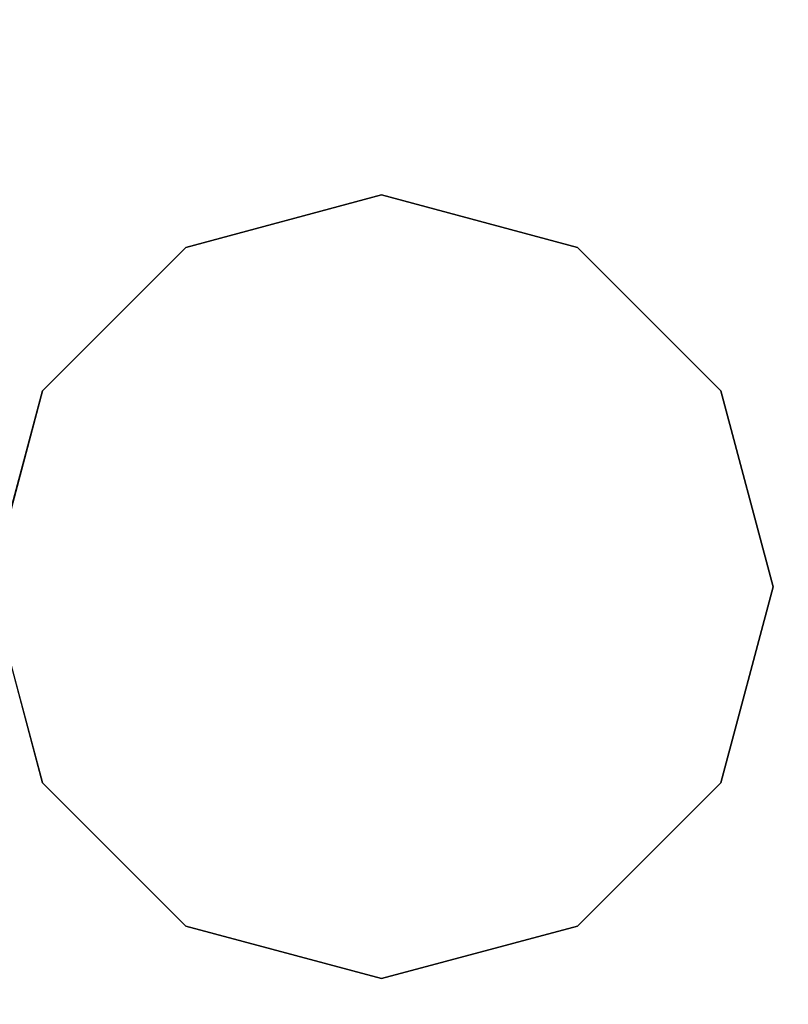
# Model space of a CAD drawing. Extents: x 13 to 85, y 377 to 593.
# Drawn here: x 79 to 82, y 588 to 591 of the extents above; entities that cross this region are included whole.
import ezdxf

# ---------------------------------------------------------------- set-up
doc = ezdxf.new("R2010")
doc.units = 0
doc.header["$LTSCALE"] = 96
doc.header["$MEASUREMENT"] = 0
for name, color, linetype in [('AFUFR-3-GHBK', 7, 'Continuous'), ('AFUFR-3-TPLM', 7, 'Continuous'), ('AFUUS-3-SHLM', 7, 'Continuous'), ('AFUUS-3-TPLM', 7, 'Continuous'), ('MAIN_FURN', 7, 'Continuous')]:
    doc.layers.add(name, color=color, linetype=linetype)

# ---------------------------------------------------------------- blocks, each defined once
blk = doc.blocks.new('MO7224SWWFP')
at = {"layer": 'AFUFR-3-GHBK', "color": 47, "linetype": 'Continuous'}
for points, invisible_edges in [([(68, -2.625, 28.1), (67.3125, -2.8092, 29.1), (67.3125, -2.8092, 28.1)], 1), ([(68, -2.625, 29.1), (67.3125, -2.8092, 29.1), (68, -2.625, 28.1)], 2), ([(68, -2.625, 28.1), (67.3125, -2.8092, 28.1), (68.6875, -2.8092, 28.1)], 2), ([(68, -2.625, 29.1), (68.6875, -2.8092, 29.1), (67.3125, -2.8092, 29.1)], 2), ([(68.6875, -2.8092, 28.1), (68, -2.625, 29.1), (68, -2.625, 28.1)], 1), ([(68.6875, -2.8092, 29.1), (68, -2.625, 29.1), (68.6875, -2.8092, 28.1)], 2), ([(67.3125, -2.8092, 28.1), (66.8092, -3.3125, 29.1), (66.8092, -3.3125, 28.1)], 1), ([(67.3125, -2.8092, 29.1), (66.8092, -3.3125, 29.1), (67.3125, -2.8092, 28.1)], 2), ([(68.6875, -2.8092, 28.1), (66.8092, -3.3125, 28.1), (69.1908, -3.3125, 28.1)], 3), ([(67.3125, -2.8092, 28.1), (66.8092, -3.3125, 28.1), (68.6875, -2.8092, 28.1)], 14), ([(67.3125, -2.8092, 29.1), (69.1908, -3.3125, 29.1), (66.8092, -3.3125, 29.1)], 3), ([(68.6875, -2.8092, 29.1), (69.1908, -3.3125, 29.1), (67.3125, -2.8092, 29.1)], 14), ([(69.1908, -3.3125, 28.1), (68.6875, -2.8092, 29.1), (68.6875, -2.8092, 28.1)], 1), ([(69.1908, -3.3125, 29.1), (68.6875, -2.8092, 29.1), (69.1908, -3.3125, 28.1)], 2), ([(66.8092, -3.3125, 28.1), (66.625, -4, 29.1), (66.625, -4, 28.1)], 1), ([(66.8092, -3.3125, 29.1), (66.625, -4, 29.1), (66.8092, -3.3125, 28.1)], 2), ([(69.1908, -3.3125, 28.1), (66.625, -4, 28.1), (69.375, -4, 28.1)], 3), ([(66.8092, -3.3125, 28.1), (66.625, -4, 28.1), (69.1908, -3.3125, 28.1)], 14), ([(66.625, -4, 29.1), (66.8092, -3.3125, 29.1), (69.375, -4, 29.1)], 14), ([(69.375, -4, 29.1), (66.8092, -3.3125, 29.1), (69.1908, -3.3125, 29.1)], 3), ([(69.375, -4, 28.1), (69.1908, -3.3125, 29.1), (69.1908, -3.3125, 28.1)], 1), ([(69.375, -4, 29.1), (69.1908, -3.3125, 29.1), (69.375, -4, 28.1)], 2), ([(66.625, -4, 28.1), (66.8092, -4.6875, 29.1), (66.8092, -4.6875, 28.1)], 1), ([(66.625, -4, 29.1), (66.8092, -4.6875, 29.1), (66.625, -4, 28.1)], 2), ([(66.625, -4, 28.1), (66.8092, -4.6875, 28.1), (69.375, -4, 28.1)], 14), ([(69.1908, -4.6875, 29.1), (66.625, -4, 29.1), (69.375, -4, 29.1)], 3), ([(66.8092, -4.6875, 29.1), (66.625, -4, 29.1), (69.1908, -4.6875, 29.1)], 14), ([(69.375, -4, 28.1), (66.8092, -4.6875, 28.1), (69.1908, -4.6875, 28.1)], 3), ([(69.1908, -4.6875, 28.1), (69.375, -4, 29.1), (69.375, -4, 28.1)], 1), ([(69.1908, -4.6875, 29.1), (69.375, -4, 29.1), (69.1908, -4.6875, 28.1)], 2), ([(66.8092, -4.6875, 28.1), (67.3125, -5.1908, 29.1), (67.3125, -5.1908, 28.1)], 1), ([(66.8092, -4.6875, 29.1), (67.3125, -5.1908, 29.1), (66.8092, -4.6875, 28.1)], 2), ([(67.3125, -5.1908, 28.1), (69.1908, -4.6875, 28.1), (66.8092, -4.6875, 28.1)], 3), ([(68.6875, -5.1908, 29.1), (66.8092, -4.6875, 29.1), (69.1908, -4.6875, 29.1)], 3), ([(67.3125, -5.1908, 29.1), (66.8092, -4.6875, 29.1), (68.6875, -5.1908, 29.1)], 14), ([(68.6875, -5.1908, 28.1), (69.1908, -4.6875, 28.1), (67.3125, -5.1908, 28.1)], 14), ([(68.6875, -5.1908, 28.1), (69.1908, -4.6875, 29.1), (69.1908, -4.6875, 28.1)], 1), ([(68.6875, -5.1908, 29.1), (69.1908, -4.6875, 29.1), (68.6875, -5.1908, 28.1)], 2), ([(67.3125, -5.1908, 28.1), (68, -5.375, 29.1), (68, -5.375, 28.1)], 1), ([(67.3125, -5.1908, 29.1), (68, -5.375, 29.1), (67.3125, -5.1908, 28.1)], 2), ([(68, -5.375, 28.1), (68.6875, -5.1908, 28.1), (67.3125, -5.1908, 28.1)], 2), ([(68, -5.375, 29.1), (67.3125, -5.1908, 29.1), (68.6875, -5.1908, 29.1)], 2), ([(68, -5.375, 28.1), (68.6875, -5.1908, 29.1), (68.6875, -5.1908, 28.1)], 1), ([(68, -5.375, 29.1), (68.6875, -5.1908, 29.1), (68, -5.375, 28.1)], 2)]:
    blk.add_3dface(points, dxfattribs=dict(at, invisible_edges=invisible_edges))
at = {"layer": 'AFUFR-3-TPLM', "color": 42, "linetype": 'Continuous'}
for points, invisible_edges in [([(72, -24, 29), (0, 0, 29), (72, 0, 29)], 1), ([(0, -24, 29), (0, 0, 29), (72, -24, 29)], 2), ([(0, -24, 28), (72, 0, 28), (0, 0, 28)], 1), ([(72, -24, 28), (72, 0, 28), (0, -24, 28)], 2)]:
    blk.add_3dface(points, dxfattribs=dict(at, invisible_edges=invisible_edges))
blk = doc.blocks.new('PX721536HTHDAS')
at = {"layer": 'AFUUS-3-SHLM', "color": 42, "linetype": 'Continuous'}
for points, invisible_edges in [([(0, -14.25, 21), (72, 0, 21), (0, 0, 21)], 1), ([(72, -14.25, 21), (72, 0, 21), (0, -14.25, 21)], 2), ([(72, -14.25, 22), (0, 0, 22), (72, 0, 22)], 1), ([(0, -14.25, 22), (0, 0, 22), (72, -14.25, 22)], 2)]:
    blk.add_3dface(points, dxfattribs=dict(at, invisible_edges=invisible_edges))
at = {"layer": 'AFUUS-3-TPLM', "color": 42, "linetype": 'Continuous'}
for points, invisible_edges in [([(0, -14.25, 35), (72, 0, 35), (0, 0, 35)], 1), ([(72, -14.25, 35), (72, 0, 35), (0, -14.25, 35)], 2), ([(72, -14.25, 36), (0, 0, 36), (72, 0, 36)], 1), ([(0, -14.25, 36), (0, 0, 36), (72, -14.25, 36)], 2)]:
    blk.add_3dface(points, dxfattribs=dict(at, invisible_edges=invisible_edges))

msp = doc.modelspace()

# ---------------------------------------------------------------- block references
at = {"layer": 'MAIN_FURN', "color": 65, "linetype": 'Continuous'}
msp.add_blockref('MO7224SWWFP', (12.5577, 592.9755), dxfattribs=at)
at = {"layer": 'MAIN_FURN', "color": 65, "linetype": 'Continuous', "rotation": 270}
msp.add_blockref('PX721536HTHDAS', (84.5617, 592.9735, 29), dxfattribs=at)

doc.saveas('drawing.dxf')
